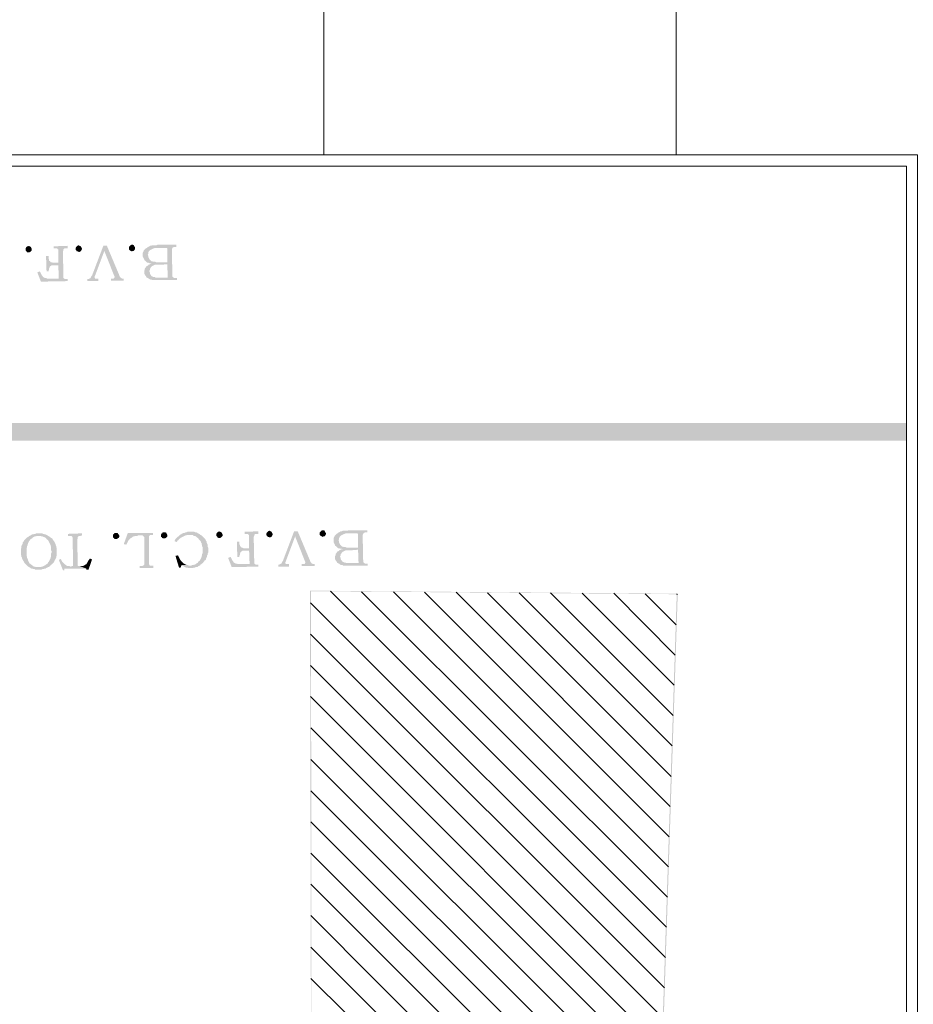
# Model space of a CAD drawing. Units: millimetres. Extents: x 946 to 91469, y 2134 to 53375.
# Drawn here: x 4451 to 7945, y 11940 to 15789 of the extents above; entities that cross this region are included whole.
import ezdxf

# ---------------------------------------------------------------- set-up
doc = ezdxf.new("R2010")
doc.units = ezdxf.units.MM
doc.header["$MEASUREMENT"] = 0
doc.layers.add('PDF_Geometry', color=7, linetype='Continuous', true_color=0x008a00)
doc.layers.add('PDF_Solid Fills', color=7, linetype='Continuous')

# ---------------------------------------------------------------- blocks, each defined once
blk = doc.blocks.new('Final_plot_plan')
at = {"layer": 'PDF_Geometry', "transparency": 33554559}
for points in [[(4486, 14878.7), (4482, 14878.7), (4478, 14880.7), (4478, 14882.7), (4474, 14886.7), (4474, 14894.7), (4476, 14898.7), (4478, 14900.7), (4480, 14902.7), (4484, 14902.7), (4486, 14904.7), (4490, 14902.7), (4494, 14900.7), (4494, 14900.7), (4496, 14896.7), (4498, 14892.7), (4498, 14886.7), (4496, 14884.7), (4494, 14882.7), (4492, 14880.7), (4488, 14878.7), (4486, 14878.7)], [(4626, 14776.7), (4622, 14778.7), (4622, 14788.7), (4620, 14880.7), (4620, 14882.7), (4622, 14886.7), (4622, 14890.7), (4626, 14894.7), (4638, 14894.7), (4638, 14904.7), (4584, 14902.7), (4584, 14894.7), (4598, 14894.7), (4598, 14892.7), (4600, 14890.7), (4602, 14890.7), (4602, 14838.7), (4588, 14838.7), (4602, 14828.7), (4604, 14776.7), (4574, 14776.7)], [(4682, 14880.7), (4678, 14882.7), (4674, 14882.7), (4674, 14884.7), (4670, 14888.7), (4670, 14896.7), (4672, 14900.7), (4674, 14902.7), (4676, 14904.7), (4680, 14906.7), (4682, 14906.7), (4686, 14904.7), (4690, 14902.7), (4690, 14902.7), (4692, 14898.7), (4694, 14894.7), (4694, 14890.7), (4692, 14886.7), (4690, 14884.7), (4688, 14882.7), (4684, 14880.7), (4682, 14880.7)], [(4716, 14766.7), (4758, 14766.7), (4758, 14776.7), (4754, 14776.7), (4746, 14776.7), (4746, 14776.7), (4744, 14780.7), (4744, 14784.7), (4746, 14788.7), (4782, 14884.7), (4792, 14904.7), (4778, 14904.7), (4734, 14788.7), (4732, 14786.7), (4730, 14782.7), (4728, 14778.7), (4728, 14778.7), (4724, 14776.7), (4724, 14776.7), (4720, 14774.7), (4716, 14774.7)], [(4808, 14768.7), (4858, 14768.7), (4858, 14776.7), (4850, 14776.7), (4850, 14778.7), (4846, 14778.7), (4846, 14780.7), (4844, 14782.7), (4842, 14784.7), (4840, 14790.7), (4792, 14904.7), (4782, 14884.7), (4820, 14788.7), (4820, 14788.7), (4822, 14784.7), (4822, 14782.7), (4820, 14778.7), (4818, 14776.7), (4808, 14776.7)], [(4890, 14882.7), (4886, 14884.7), (4882, 14886.7), (4882, 14886.7), (4878, 14890.7), (4878, 14900.7), (4880, 14902.7), (4882, 14904.7), (4884, 14906.7), (4888, 14908.7), (4894, 14908.7), (4898, 14906.7), (4898, 14904.7), (4900, 14900.7), (4902, 14898.7), (4902, 14892.7), (4900, 14888.7), (4898, 14886.7), (4896, 14884.7), (4892, 14884.7), (4890, 14882.7)], [(4950, 14838.7), (5002, 14840.7), (4984, 14840.7), (4980, 14842.7), (4972, 14842.7), (4970, 14844.7), (4966, 14844.7), (4964, 14846.7), (4960, 14850.7), (4958, 14852.7), (4958, 14852.7), (4956, 14856.7), (4954, 14860.7), (4954, 14864.7), (4952, 14868.7), (4952, 14870.7), (4954, 14874.7), (4954, 14878.7), (4956, 14882.7), (4958, 14884.7), (4960, 14886.7), (4962, 14888.7), (4966, 14890.7), (4970, 14892.7), (4974, 14894.7), (4976, 14894.7), (4980, 14896.7), (5014, 14896.7), (5050, 14898.7), (5052, 14898.7), (5054, 14900.7), (5064, 14900.7), (5064, 14908.7), (4990, 14908.7), (4986, 14906.7), (4968, 14906.7), (4964, 14904.7), (4960, 14904.7), (4958, 14902.7), (4954, 14900.7), (4950, 14898.7), (4948, 14896.7), (4944, 14894.7), (4942, 14892.7), (4938, 14888.7), (4936, 14886.7), (4936, 14884.7), (4934, 14880.7), (4932, 14876.7), (4932, 14862.7), (4934, 14858.7), (4936, 14854.7), (4938, 14850.7), (4938, 14848.7), (4942, 14846.7), (4944, 14844.7), (4948, 14840.7)], [(5000, 14770.7), (5066, 14770.7), (5066, 14778.7), (5060, 14778.7), (5056, 14778.7), (5052, 14780.7), (5052, 14780.7), (5048, 14784.7), (5048, 14792.7), (5046, 14888.7), (5046, 14890.7), (5048, 14894.7), (5050, 14898.7), (5014, 14896.7), (5024, 14896.7), (5024, 14896.7), (5028, 14894.7), (5028, 14840.7), (5002, 14840.7), (4950, 14838.7), (4954, 14838.7), (4958, 14836.7), (4962, 14836.7), (4968, 14834.7), (4964, 14834.7), (4960, 14832.7), (4956, 14830.7), (5028, 14832.7), (5030, 14780.7), (4948, 14780.7), (4952, 14778.7), (4956, 14776.7), (4958, 14774.7), (4962, 14772.7), (4968, 14772.7), (4968, 14772.7), (4970, 14770.7), (4994, 14770.7)], [(4556, 14804.7), (4564, 14804.7), (4564, 14808.7), (4566, 14812.7), (4566, 14816.7), (4568, 14820.7), (4568, 14822.7), (4570, 14824.7), (4574, 14826.7), (4576, 14828.7), (4602, 14828.7), (4588, 14838.7), (4580, 14838.7), (4576, 14840.7), (4572, 14840.7), (4570, 14844.7), (4566, 14846.7), (4566, 14850.7), (4564, 14854.7), (4564, 14864.7), (4554, 14864.7)], [(4948, 14780.7), (5000, 14780.7), (4982, 14780.7), (4980, 14782.7), (4974, 14782.7), (4970, 14784.7), (4966, 14786.7), (4964, 14790.7), (4962, 14792.7), (4960, 14796.7), (4960, 14800.7), (4958, 14804.7), (4958, 14806.7), (4960, 14810.7), (4960, 14814.7), (4962, 14816.7), (4964, 14820.7), (4966, 14822.7), (4968, 14824.7), (4972, 14826.7), (4976, 14828.7), (4980, 14830.7), (5004, 14830.7), (5028, 14832.7), (4956, 14830.7), (4954, 14830.7), (4954, 14828.7), (4950, 14826.7), (4946, 14824.7), (4944, 14820.7), (4942, 14818.7), (4940, 14814.7), (4940, 14810.7), (4938, 14806.7), (4938, 14796.7), (4940, 14792.7), (4942, 14788.7), (4944, 14786.7), (4946, 14782.7), (4946, 14782.7)], [(4534, 14764.7), (4638, 14766.7), (4638, 14774.7), (4626, 14774.7), (4626, 14776.7), (4558, 14776.7), (4554, 14778.7), (4550, 14778.7), (4546, 14780.7), (4542, 14782.7), (4540, 14786.7), (4540, 14786.7), (4538, 14788.7), (4536, 14792.7), (4534, 14796.7), (4532, 14800.7), (4530, 14804.7), (4520, 14800.7)], [(4524, 13638.7), (4536, 13638.7), (4540, 13640.7), (4544, 13640.7), (4548, 13642.7), (4552, 13642.7), (4554, 13644.7), (4558, 13646.7), (4562, 13648.7), (4564, 13648.7), (4514, 13648.7), (4510, 13650.7), (4506, 13650.7), (4504, 13652.7), (4500, 13654.7), (4500, 13656.7), (4496, 13658.7), (4494, 13660.7), (4490, 13662.7), (4488, 13666.7), (4486, 13670.7), (4484, 13674.7), (4484, 13676.7), (4482, 13680.7), (4480, 13684.7), (4480, 13688.7), (4478, 13692.7), (4478, 13722.7), (4480, 13726.7), (4480, 13730.7), (4482, 13734.7), (4482, 13738.7), (4484, 13740.7), (4484, 13742.7), (4486, 13746.7), (4488, 13750.7), (4490, 13752.7), (4492, 13756.7), (4496, 13758.7), (4498, 13760.7), (4502, 13762.7), (4502, 13764.7), (4506, 13766.7), (4510, 13768.7), (4514, 13768.7), (4518, 13770.7), (4562, 13770.7), (4560, 13772.7), (4556, 13774.7), (4552, 13776.7), (4548, 13776.7), (4546, 13778.7), (4542, 13778.7), (4538, 13780.7), (4516, 13780.7), (4512, 13778.7), (4508, 13778.7), (4504, 13776.7), (4500, 13776.7), (4496, 13774.7), (4494, 13772.7), (4490, 13770.7), (4486, 13768.7), (4484, 13766.7), (4480, 13764.7), (4478, 13762.7), (4476, 13760.7), (4474, 13758.7), (4470, 13754.7), (4468, 13752.7), (4466, 13748.7), (4464, 13746.7), (4462, 13742.7), (4462, 13738.7), (4460, 13734.7), (4458, 13732.7), (4458, 13724.7), (4456, 13720.7), (4456, 13696.7), (4458, 13692.7), (4458, 13688.7), (4460, 13686.7), (4460, 13682.7), (4462, 13678.7), (4464, 13674.7), (4466, 13672.7), (4466, 13670.7), (4468, 13668.7), (4470, 13664.7), (4472, 13662.7), (4476, 13658.7), (4478, 13656.7), (4480, 13654.7), (4484, 13650.7), (4488, 13648.7), (4490, 13646.7), (4492, 13646.7), (4494, 13644.7), (4498, 13642.7), (4502, 13642.7), (4506, 13640.7), (4510, 13640.7), (4512, 13638.7), (4520, 13638.7)], [(4686, 13652.7), (4680, 13652.7), (4678, 13654.7), (4678, 13658.7), (4676, 13756.7), (4678, 13760.7), (4678, 13766.7), (4680, 13768.7), (4684, 13770.7), (4688, 13770.7), (4694, 13772.7), (4694, 13780.7), (4640, 13778.7), (4640, 13770.7), (4652, 13770.7), (4652, 13770.7), (4656, 13768.7), (4656, 13768.7), (4658, 13764.7), (4658, 13756.7), (4660, 13660.7), (4660, 13654.7), (4658, 13652.7), (4656, 13652.7), (4650, 13650.7)], [(4828, 13758.7), (4824, 13758.7), (4820, 13760.7), (4820, 13762.7), (4816, 13764.7), (4816, 13774.7), (4818, 13778.7), (4820, 13778.7), (4822, 13782.7), (4832, 13782.7), (4836, 13780.7), (4836, 13778.7), (4838, 13776.7), (4840, 13772.7), (4840, 13766.7), (4838, 13762.7), (4836, 13762.7), (4834, 13760.7), (4830, 13758.7), (4828, 13758.7)], [(4868, 13736.7), (4868, 13736.7), (4870, 13740.7), (4872, 13744.7), (4874, 13748.7), (4876, 13752.7), (4878, 13754.7), (4880, 13756.7), (4884, 13760.7), (4886, 13762.7), (4890, 13764.7), (4892, 13766.7), (4896, 13768.7), (4898, 13768.7), (4902, 13770.7), (4910, 13770.7), (4914, 13772.7), (4960, 13772.7), (4960, 13774.7), (4972, 13774.7), (4972, 13782.7), (4874, 13782.7), (4858, 13738.7)], [(5016, 13760.7), (5012, 13760.7), (5008, 13762.7), (5008, 13764.7), (5004, 13766.7), (5004, 13776.7), (5006, 13780.7), (5008, 13780.7), (5010, 13784.7), (5020, 13784.7), (5024, 13782.7), (5024, 13782.7), (5026, 13778.7), (5028, 13774.7), (5028, 13768.7), (5026, 13766.7), (5024, 13764.7), (5022, 13762.7), (5018, 13760.7), (5016, 13760.7)], [(5156, 13654.7), (5158, 13658.7), (5162, 13660.7), (5164, 13662.7), (5168, 13664.7), (5170, 13668.7), (5172, 13670.7), (5174, 13674.7), (5178, 13676.7), (5180, 13680.7), (5180, 13682.7), (5182, 13686.7), (5184, 13690.7), (5184, 13694.7), (5186, 13696.7), (5186, 13700.7), (5188, 13704.7), (5188, 13724.7), (5186, 13728.7), (5186, 13736.7), (5184, 13740.7), (5182, 13744.7), (5182, 13748.7), (5180, 13750.7), (5178, 13754.7), (5176, 13758.7), (5174, 13760.7), (5170, 13764.7), (5170, 13764.7), (5166, 13768.7), (5164, 13770.7), (5162, 13772.7), (5158, 13774.7), (5156, 13776.7), (5152, 13778.7), (5148, 13780.7), (5146, 13782.7), (5142, 13784.7), (5138, 13784.7), (5134, 13786.7), (5106, 13786.7), (5102, 13784.7), (5100, 13784.7), (5096, 13782.7), (5092, 13782.7), (5092, 13782.7), (5088, 13780.7), (5084, 13778.7), (5082, 13776.7), (5114, 13774.7), (5126, 13774.7), (5130, 13772.7), (5132, 13770.7), (5136, 13770.7), (5140, 13768.7), (5142, 13766.7), (5144, 13764.7), (5148, 13762.7), (5150, 13760.7), (5152, 13756.7), (5154, 13754.7), (5158, 13750.7), (5160, 13746.7), (5160, 13744.7), (5162, 13742.7), (5162, 13738.7), (5164, 13734.7), (5164, 13730.7), (5166, 13726.7), (5166, 13702.7), (5164, 13698.7), (5164, 13694.7), (5162, 13690.7), (5162, 13686.7), (5160, 13684.7), (5160, 13682.7), (5158, 13678.7), (5156, 13676.7), (5154, 13672.7), (5150, 13670.7), (5148, 13666.7), (5146, 13664.7), (5142, 13662.7), (5140, 13660.7), (5136, 13658.7), (5132, 13658.7), (5130, 13656.7), (5126, 13656.7), (5122, 13654.7), (5118, 13654.7)], [(5232, 13762.7), (5228, 13762.7), (5224, 13764.7), (5224, 13766.7), (5220, 13770.7), (5220, 13778.7), (5222, 13782.7), (5224, 13784.7), (5226, 13786.7), (5230, 13786.7), (5232, 13788.7), (5236, 13786.7), (5240, 13784.7), (5240, 13784.7), (5242, 13780.7), (5244, 13776.7), (5244, 13770.7), (5242, 13768.7), (5240, 13766.7), (5238, 13764.7), (5234, 13762.7), (5232, 13762.7)], [(5372, 13660.7), (5368, 13662.7), (5368, 13672.7), (5366, 13764.7), (5366, 13766.7), (5368, 13770.7), (5368, 13774.7), (5372, 13778.7), (5384, 13778.7), (5384, 13788.7), (5330, 13786.7), (5330, 13778.7), (5344, 13778.7), (5344, 13776.7), (5346, 13774.7), (5348, 13774.7), (5348, 13722.7), (5334, 13722.7), (5348, 13712.7), (5350, 13660.7), (5320, 13660.7)], [(5428, 13764.7), (5424, 13766.7), (5420, 13766.7), (5420, 13768.7), (5416, 13772.7), (5416, 13780.7), (5418, 13784.7), (5420, 13786.7), (5422, 13788.7), (5426, 13790.7), (5428, 13790.7), (5432, 13788.7), (5436, 13786.7), (5436, 13786.7), (5438, 13782.7), (5440, 13778.7), (5440, 13774.7), (5438, 13770.7), (5436, 13768.7), (5434, 13766.7), (5430, 13764.7), (5428, 13764.7)], [(5462, 13650.7), (5504, 13650.7), (5504, 13660.7), (5500, 13660.7), (5492, 13660.7), (5492, 13660.7), (5490, 13664.7), (5490, 13668.7), (5492, 13672.7), (5528, 13768.7), (5538, 13788.7), (5524, 13788.7), (5480, 13672.7), (5478, 13670.7), (5476, 13666.7), (5474, 13662.7), (5474, 13662.7), (5470, 13660.7), (5470, 13660.7), (5466, 13658.7), (5462, 13658.7)], [(5554, 13652.7), (5604, 13652.7), (5604, 13660.7), (5596, 13660.7), (5596, 13662.7), (5592, 13662.7), (5592, 13664.7), (5590, 13666.7), (5588, 13668.7), (5586, 13674.7), (5538, 13788.7), (5528, 13768.7), (5566, 13672.7), (5566, 13672.7), (5568, 13668.7), (5568, 13666.7), (5566, 13662.7), (5564, 13660.7), (5554, 13660.7)], [(5636, 13766.7), (5632, 13768.7), (5628, 13770.7), (5628, 13770.7), (5624, 13774.7), (5624, 13784.7), (5626, 13786.7), (5628, 13788.7), (5630, 13790.7), (5634, 13792.7), (5640, 13792.7), (5644, 13790.7), (5644, 13788.7), (5646, 13784.7), (5648, 13782.7), (5648, 13776.7), (5646, 13772.7), (5644, 13770.7), (5642, 13768.7), (5638, 13768.7), (5636, 13766.7)], [(5696, 13722.7), (5748, 13724.7), (5730, 13724.7), (5726, 13726.7), (5718, 13726.7), (5716, 13728.7), (5712, 13728.7), (5710, 13730.7), (5706, 13734.7), (5704, 13736.7), (5704, 13736.7), (5702, 13740.7), (5700, 13744.7), (5700, 13748.7), (5698, 13752.7), (5698, 13754.7), (5700, 13758.7), (5700, 13762.7), (5702, 13766.7), (5704, 13768.7), (5706, 13770.7), (5708, 13772.7), (5712, 13774.7), (5716, 13776.7), (5720, 13778.7), (5722, 13778.7), (5726, 13780.7), (5760, 13780.7), (5796, 13782.7), (5798, 13782.7), (5800, 13784.7), (5810, 13784.7), (5810, 13792.7), (5736, 13792.7), (5732, 13790.7), (5714, 13790.7), (5710, 13788.7), (5706, 13788.7), (5704, 13786.7), (5700, 13784.7), (5696, 13782.7), (5694, 13780.7), (5690, 13778.7), (5688, 13776.7), (5684, 13772.7), (5682, 13770.7), (5682, 13768.7), (5680, 13764.7), (5678, 13760.7), (5678, 13746.7), (5680, 13742.7), (5682, 13738.7), (5684, 13734.7), (5684, 13732.7), (5688, 13730.7), (5690, 13728.7), (5694, 13724.7)], [(5746, 13654.7), (5812, 13654.7), (5812, 13662.7), (5806, 13662.7), (5802, 13662.7), (5798, 13664.7), (5798, 13664.7), (5794, 13668.7), (5794, 13676.7), (5792, 13772.7), (5792, 13774.7), (5794, 13778.7), (5796, 13782.7), (5760, 13780.7), (5770, 13780.7), (5770, 13780.7), (5774, 13778.7), (5774, 13724.7), (5748, 13724.7), (5696, 13722.7), (5700, 13722.7), (5704, 13720.7), (5708, 13720.7), (5714, 13718.7), (5710, 13718.7), (5706, 13716.7), (5702, 13714.7), (5774, 13716.7), (5776, 13664.7), (5694, 13664.7), (5698, 13662.7), (5702, 13660.7), (5704, 13658.7), (5708, 13656.7), (5714, 13656.7), (5714, 13656.7), (5716, 13654.7), (5740, 13654.7)], [(4564, 13648.7), (4566, 13650.7), (4570, 13652.7), (4572, 13656.7), (4576, 13658.7), (4578, 13660.7), (4582, 13664.7), (4584, 13666.7), (4586, 13670.7), (4588, 13674.7), (4588, 13676.7), (4590, 13678.7), (4592, 13682.7), (4594, 13686.7), (4594, 13690.7), (4596, 13694.7), (4596, 13722.7), (4594, 13726.7), (4594, 13730.7), (4592, 13734.7), (4592, 13736.7), (4590, 13740.7), (4588, 13744.7), (4586, 13748.7), (4584, 13750.7), (4582, 13754.7), (4580, 13756.7), (4578, 13760.7), (4574, 13762.7), (4572, 13764.7), (4568, 13766.7), (4566, 13768.7), (4562, 13770.7), (4526, 13770.7), (4532, 13770.7), (4536, 13768.7), (4540, 13768.7), (4544, 13766.7), (4546, 13766.7), (4550, 13764.7), (4554, 13762.7), (4556, 13758.7), (4558, 13756.7), (4562, 13754.7), (4564, 13750.7), (4566, 13746.7), (4568, 13742.7), (4568, 13742.7), (4570, 13738.7), (4572, 13734.7), (4572, 13730.7), (4574, 13728.7), (4574, 13714.7), (4576, 13710.7), (4576, 13706.7), (4574, 13702.7), (4574, 13690.7), (4572, 13686.7), (4572, 13684.7), (4570, 13680.7), (4568, 13676.7), (4568, 13676.7), (4566, 13672.7), (4564, 13668.7), (4562, 13666.7), (4560, 13662.7), (4558, 13660.7), (4554, 13658.7), (4552, 13656.7), (4552, 13656.7), (4548, 13654.7), (4544, 13652.7), (4540, 13650.7), (4538, 13650.7), (4534, 13648.7), (4524, 13648.7)], [(4920, 13644.7), (4974, 13644.7), (4974, 13654.7), (4960, 13654.7), (4958, 13658.7), (4958, 13658.7), (4956, 13662.7), (4956, 13770.7), (4958, 13770.7), (4960, 13772.7), (4926, 13772.7), (4932, 13772.7), (4934, 13770.7), (4936, 13768.7), (4936, 13768.7), (4938, 13766.7), (4938, 13658.7), (4936, 13656.7), (4934, 13654.7), (4934, 13654.7), (4930, 13652.7), (4920, 13652.7)], [(5064, 13746.7), (5064, 13746.7), (5066, 13748.7), (5068, 13752.7), (5072, 13754.7), (5074, 13758.7), (5078, 13760.7), (5080, 13762.7), (5084, 13764.7), (5088, 13766.7), (5088, 13766.7), (5092, 13768.7), (5096, 13770.7), (5100, 13772.7), (5102, 13772.7), (5106, 13774.7), (5114, 13774.7), (5082, 13776.7), (5078, 13774.7), (5076, 13772.7), (5072, 13768.7), (5068, 13766.7), (5068, 13766.7), (5066, 13764.7), (5062, 13760.7), (5060, 13758.7), (5058, 13754.7), (5056, 13750.7)], [(5302, 13688.7), (5310, 13688.7), (5310, 13692.7), (5312, 13696.7), (5312, 13700.7), (5314, 13704.7), (5314, 13706.7), (5316, 13708.7), (5320, 13710.7), (5322, 13712.7), (5348, 13712.7), (5334, 13722.7), (5326, 13722.7), (5322, 13724.7), (5318, 13724.7), (5316, 13728.7), (5312, 13730.7), (5312, 13734.7), (5310, 13738.7), (5310, 13748.7), (5300, 13748.7)], [(5694, 13664.7), (5746, 13664.7), (5728, 13664.7), (5726, 13666.7), (5720, 13666.7), (5716, 13668.7), (5712, 13670.7), (5710, 13674.7), (5708, 13676.7), (5706, 13680.7), (5706, 13684.7), (5704, 13688.7), (5704, 13690.7), (5706, 13694.7), (5706, 13698.7), (5708, 13700.7), (5710, 13704.7), (5712, 13706.7), (5714, 13708.7), (5718, 13710.7), (5722, 13712.7), (5726, 13714.7), (5750, 13714.7), (5774, 13716.7), (5702, 13714.7), (5700, 13714.7), (5700, 13712.7), (5696, 13710.7), (5692, 13708.7), (5690, 13704.7), (5688, 13702.7), (5686, 13698.7), (5686, 13694.7), (5684, 13690.7), (5684, 13680.7), (5686, 13676.7), (5688, 13672.7), (5690, 13670.7), (5692, 13666.7), (5692, 13666.7)], [(4620, 13636.7), (4626, 13636.7), (4626, 13642.7), (4712, 13642.7), (4686, 13652.7), (4650, 13650.7), (4650, 13650.7), (4646, 13652.7), (4638, 13652.7), (4634, 13654.7), (4632, 13656.7), (4628, 13658.7), (4628, 13658.7), (4626, 13660.7), (4624, 13662.7), (4622, 13664.7), (4618, 13668.7), (4616, 13672.7), (4614, 13676.7), (4612, 13680.7), (4604, 13676.7)], [(4712, 13638.7), (4720, 13638.7), (4734, 13678.7), (4724, 13682.7), (4724, 13680.7), (4722, 13676.7), (4720, 13674.7), (4718, 13670.7), (4716, 13666.7), (4714, 13664.7), (4712, 13660.7), (4708, 13658.7), (4706, 13656.7), (4702, 13654.7), (4702, 13654.7), (4698, 13652.7), (4686, 13652.7), (4712, 13642.7)], [(5074, 13646.7), (5080, 13646.7), (5084, 13656.7), (5108, 13656.7), (5104, 13656.7), (5100, 13658.7), (5096, 13660.7), (5096, 13660.7), (5092, 13662.7), (5090, 13664.7), (5086, 13668.7), (5084, 13670.7), (5080, 13674.7), (5080, 13676.7), (5078, 13678.7), (5076, 13682.7), (5074, 13686.7), (5072, 13690.7), (5070, 13694.7), (5060, 13692.7)], [(5280, 13648.7), (5384, 13650.7), (5384, 13658.7), (5372, 13658.7), (5372, 13660.7), (5304, 13660.7), (5300, 13662.7), (5296, 13662.7), (5292, 13664.7), (5288, 13666.7), (5286, 13670.7), (5286, 13670.7), (5284, 13672.7), (5282, 13676.7), (5280, 13680.7), (5278, 13684.7), (5276, 13688.7), (5266, 13684.7)], [(5120, 13644.7), (5128, 13644.7), (5132, 13646.7), (5136, 13646.7), (5140, 13648.7), (5144, 13648.7), (5148, 13650.7), (5150, 13652.7), (5154, 13654.7), (5156, 13654.7), (5112, 13654.7), (5108, 13656.7), (5084, 13656.7), (5086, 13654.7), (5090, 13652.7), (5094, 13650.7), (5098, 13648.7), (5100, 13646.7), (5108, 13646.7), (5112, 13644.7), (5116, 13644.7)]]:
    blk.add_hatch(color=7, dxfattribs=at).paths.add_polyline_path(points)
at = {"layer": 'PDF_Solid Fills', "true_color": 0xbababa, "transparency": 33554559}
blk.add_hatch(color=9, dxfattribs=at).paths.add_polyline_path([(3370, 14212.7), (3370, 14142.7), (7918, 14142.7), (7918, 14212.7)])
at = {"layer": 'PDF_Solid Fills', "transparency": 33554559}
blk.add_hatch(color=1, dxfattribs=at).paths.add_polyline_path([(6962, 11782.7), (6966, 11782.7), (7024, 13544.7), (5586, 13556.7), (5590, 11754.7), (5592, 11754.7), (5590, 13554.7), (7020, 13542.7)])
at = {"layer": 'PDF_Geometry', "color": 254, "lineweight": 5, "true_color": 0xdbdbdb}
for points in [[(5640, 33580.7), (5640, 15260.7)], [(7018, 33580.7), (7018, 15260.7)]]:
    blk.add_lwpolyline(points, dxfattribs=at)
at = {"layer": 'PDF_Geometry', "color": 7, "lineweight": 5}
blk.add_lwpolyline([(1400, 3798.7), (7962, 3798.7), (7962, 15260.7), (1400, 15260.7)], close=True, dxfattribs=at)
blk.add_lwpolyline([(7918, 15216.7), (1446, 15216.7), (1446, 3842.6), (7918, 3842.6), (7918, 15216.7), (1446, 15216.7)], dxfattribs=at)
at = {"layer": 'PDF_Geometry', "color": 1, "lineweight": 5}
for points in [[(6980, 12240.7), (5666, 13554.7)], [(6984, 12358.7), (5788, 13552.7)], [(6988, 12476.7), (5912, 13552.7)], [(6990, 12594.7), (6034, 13550.7)], [(6994, 12712.7), (6158, 13550.7)], [(6998, 12830.7), (6280, 13548.7)], [(7002, 12950.7), (6404, 13548.7)], [(7006, 13068.7), (6526, 13548.7)], [(7010, 13186.7), (6650, 13546.7)], [(7014, 13304.7), (6774, 13546.7)], [(7018, 13422.7), (6896, 13544.7)], [(7022, 13540.7), (7020, 13544.7)], [(6976, 12122.7), (5588, 13508.7)], [(6972, 12004.7), (5588, 13386.7)], [(6968, 11884.7), (5588, 13264.7)], [(6948, 11782.7), (5588, 13142.7)], [(6830, 11780.7), (5590, 13020.7)], [(6710, 11776.7), (5590, 12896.7)], [(6590, 11774.7), (5590, 12774.7)], [(6470, 11772.7), (5590, 12652.7)], [(6350, 11770.7), (5590, 12530.7)], [(6230, 11768.7), (5590, 12408.7)], [(6110, 11764.7), (5590, 12286.7)], [(5990, 11762.7), (5590, 12162.7)], [(5872, 11760.7), (5590, 12040.7)]]:
    blk.add_lwpolyline(points, dxfattribs=at)

msp = doc.modelspace()

# ---------------------------------------------------------------- block references
msp.add_blockref('Final_plot_plan', (0, 0))

doc.saveas('drawing.dxf')
